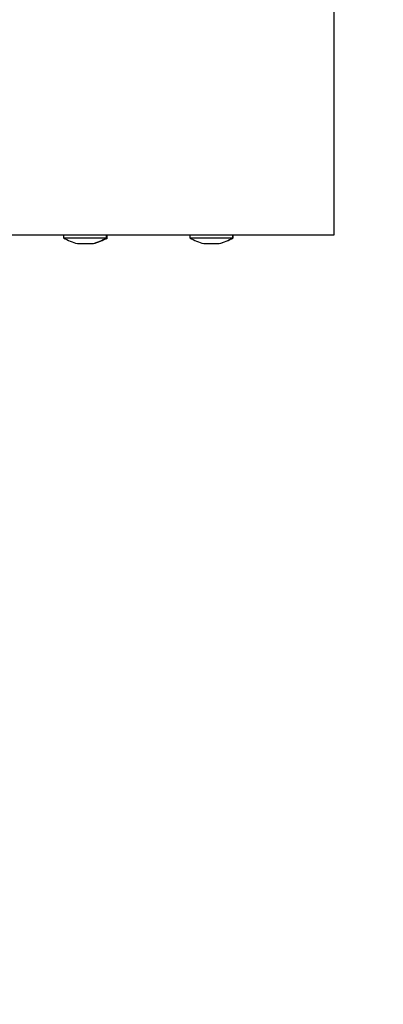
# Model space of a CAD drawing. Units: millimetres. Extents: x 111 to 5788, y 163 to 4088.
# Drawn here: x 3899 to 3965, y 2242 to 2423 of the extents above; entities that cross this region are included whole.
import ezdxf

# ---------------------------------------------------------------- set-up
doc = ezdxf.new("R2010")
doc.units = ezdxf.units.MM
doc.header["$LTSCALE"] = 20
doc.layers.add('FORMAT', color=7, linetype='Continuous')
doc.styles.add('SLDTEXTSTYLE0', font='TXT', dxfattribs={"width": 0.75})
doc.dimstyles.new('SLDDIMSTYLE0', dxfattribs={"dimtxt": 52.916667, "dimasz": 26, "dimexe": 0, "dimexo": 0.0625, "dimgap": 13.229167, "dimtad": 1, "dimdec": 0, "dimrnd": 1e-09, "dimzin": 12, "dimdsep": 46, "dimtxsty": 'SLDTEXTSTYLE0', "dimsah": 1, "dimcen": 0.09, "dimadec": 0, "dimazin": 3, "dimtfac": 1, "dimtdec": 0, "dimtofl": 0, "dimtmove": 0, "dimatfit": 3, "dimfxl": 0, "dimfrac": 2, "dimtolj": 1, "dimtzin": 12, "dimarcsym": 0})

# ---------------------------------------------------------------- blocks, each defined once
blk = doc.blocks.new('_D_8')
at = {"layer": 'FORMAT'}
for p, q in [((3394.31, 3064.53), (4492.78, 3064.53)), ((4472.78, 2133.98), (4472.78, 3064.53)), ((4292.72, 2783.45), (4292.72, 2799.54)), ((4292.72, 2799.54), (4391.5, 2799.54)), ((4391.5, 2799.54), (4391.5, 2783.45)), ((4303.63, 2757.31), (4380.59, 2711.14)), ((4292.72, 2628.66), (4292.72, 2612.56)), ((4391.5, 2612.56), (4391.5, 2628.66)), ((4292.72, 2612.56), (4391.5, 2612.56)), ((3473.05, 2133.98), (4492.78, 2133.98))]:
    blk.add_line(p, q, dxfattribs=at)
for points in [[(4472.78, 3064.53), (4467.78, 3038.53), (4477.78, 3038.53)], [(4472.78, 2133.98), (4477.78, 2159.98), (4467.78, 2159.98)]]:
    blk.add_solid(points, dxfattribs=at)
at = {"layer": 'FORMAT', "attachment_point": 1, "rotation": 90, "style": 'SLDTEXTSTYLE0'}
for s, insert, char_height in [('931mm', (4404.57, 2581.26), 52.917), ('"', (4313.07, 2761.59), 52.92), ('8', (4343.75, 2734.23), 37.04), ('5', (4294.36, 2706.86), 37.04), ('36', (4313.07, 2628.66), 52.917)]:
    blk.add_mtext(s, dxfattribs=dict(at, insert=insert, char_height=char_height))

msp = doc.modelspace()

# ---------------------------------------------------------------- linework, layer by layer
at = {"color": 7, "linetype": 'Continuous', "lineweight": 25}
for p, q in [((3956.41, 2382.98), (3956.41, 2435.48)), ((3248.41, 2382.98), (3956.41, 2382.98)), ((3906.63, 2382.98), (3906.63, 2382.43)), ((3906.63, 2382.43), (3914.58, 2382.43)), ((3914.58, 2382.43), (3914.58, 2382.98)), ((3914.58, 2382.43), (3914.71, 2382.43)), ((3914.71, 2382.43), (3914.71, 2382.98)), ((3929.87, 2382.98), (3929.87, 2382.43)), ((3929.87, 2382.43), (3937.82, 2382.43)), ((3937.82, 2382.43), (3937.82, 2382.98)), ((3937.82, 2382.43), (3937.85, 2382.43)), ((3937.85, 2382.43), (3937.85, 2382.98)), ((3909.21, 2381.38), (3912.01, 2381.38)), ((3912.01, 2381.38), (3912.14, 2381.38)), ((3932.45, 2381.38), (3935.25, 2381.38)), ((3935.25, 2381.38), (3935.27, 2381.38))]:
    msp.add_line(p, q, dxfattribs=at)
for centre, start, end in [((3912.21, 2392.42), 240.8355, 254.7965), ((3909.01, 2392.42), 285.2035, 299.1645), ((3909.14, 2392.42), 285.2035, 299.1645), ((3935.45, 2392.42), 240.8355, 254.7965), ((3932.25, 2392.42), 285.2035, 299.1645), ((3932.27, 2392.42), 285.2035, 299.1645)]:
    msp.add_arc(centre, 11.44, start, end, dxfattribs=at)

# ---------------------------------------------------------------- dimensions: what is measured, and where the dimension line sits
at = {"layer": 'FORMAT'}
dim = msp.add_linear_dim(base=(4472.78, 3064.53), p1=(3453.05, 2133.98), p2=(3374.31, 3064.53), angle=90, dimstyle='SLDDIMSTYLE0', dxfattribs=at)
dim.commit()
dim.dimension.update_dxf_attribs({"geometry": '_D_8', "text_midpoint": (4472.78, 2706.05), "dimtype": 160})

doc.saveas('drawing.dxf')
